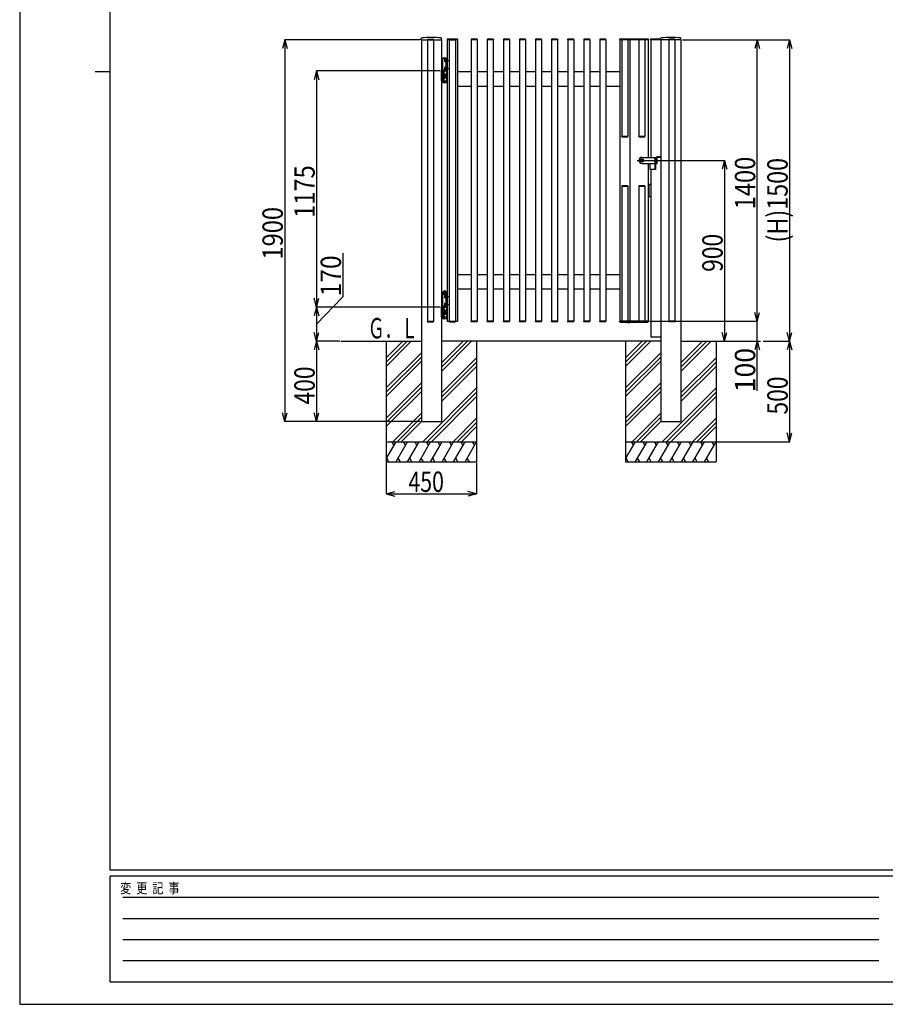
# Model space of a CAD drawing. Extents: x 382 to 12997, y 271 to 9181.
# Drawn here: x 382 to 4689, y 271 to 5171 of the extents above; entities that cross this region are included whole.
import ezdxf

# ---------------------------------------------------------------- set-up
doc = ezdxf.new("R2010")
doc.units = 0
doc.header["$LTSCALE"] = 45
doc.linetypes.add('CENTER', pattern=[2, 1.25, -0.25, 0.25, -0.25])
doc.linetypes.add('DASHED2_18', pattern=[0.5, 0.25, -0.25])
doc.layers.add('_0-0_0', color=7, linetype='CONTINUOUS')
doc.layers.add('_0-F_', color=7, linetype='CONTINUOUS')
doc.styles.get("Standard").update_dxf_attribs({"font": 'txt', "bigfont": 'bigfont.shx'})

msp = doc.modelspace()

# ---------------------------------------------------------------- linework, layer by layer
at = {"layer": '_0-0_0', "color": 7, "linetype": 'Continuous'}
for p, q in [((1700.8, 5070.5), (1689.2, 5027.1)), ((2374.9, 5070.5), (1700.2, 5070.5)), ((1700.8, 5070.5), (1700.8, 3170.5)), ((1700.8, 5070.5), (1712.5, 5027.1)), ((2380.4, 5070.5), (2380.4, 5077.4)), ((2380.4, 5070.5), (2481.4, 5070.5)), ((2380.9, 5070.5), (2380.9, 3170.5)), ((2410.7, 5072), (2410.7, 5070.5)), ((2410.7, 5070.5), (2441.1, 5070.5)), ((2410.9, 5070.5), (2440.9, 5070.5)), ((2410.9, 5070.5), (2410.9, 3670.5)), ((2412.2, 5073.5), (2439.6, 5073.5)), ((2440.9, 5070.5), (2440.9, 3670.5)), ((2441.1, 5072), (2441.1, 5070.5)), ((2480.9, 5070.5), (2480.9, 3170.5)), ((2481.4, 5070.5), (2481.4, 5077.4)), ((2509.4, 5073), (2509.4, 5070.5)), ((2560.4, 5070.5), (2509.4, 5070.5)), ((2509.9, 5070.5), (2509.9, 3670.5)), ((2511.4, 5075), (2558.4, 5075)), ((2519.7, 5072), (2519.7, 5070.5)), ((2519.7, 5070.5), (2550.1, 5070.5)), ((2519.9, 5070.5), (2549.9, 5070.5)), ((2519.9, 5070.5), (2519.9, 3670.5)), ((2521.2, 5073.5), (2548.6, 5073.5)), ((2549.9, 5070.5), (2549.9, 3670.5)), ((2550.1, 5072), (2550.1, 5070.5)), ((2559.9, 5070.5), (2559.9, 3670.5)), ((2560.4, 5073), (2560.4, 5070.5)), ((2628.7, 5072), (2628.7, 5070.5)), ((2659.1, 5070.5), (2628.7, 5070.5)), ((2628.9, 5070.5), (2628.9, 3670.5)), ((2657.6, 5073.5), (2630.2, 5073.5)), ((2658.9, 5070.5), (2658.9, 3670.5)), ((2659.1, 5072), (2659.1, 5070.5)), ((2708.7, 5072), (2708.7, 5070.5)), ((2739.1, 5070.5), (2708.7, 5070.5)), ((2708.9, 5070.5), (2708.9, 3670.5)), ((2737.6, 5073.5), (2710.2, 5073.5)), ((2738.9, 5070.5), (2738.9, 3670.5)), ((2739.1, 5072), (2739.1, 5070.5)), ((2788.7, 5072), (2788.7, 5070.5)), ((2819.1, 5070.5), (2788.7, 5070.5)), ((2788.9, 5070.5), (2788.9, 3670.5)), ((2817.6, 5073.5), (2790.2, 5073.5)), ((2818.9, 5070.5), (2818.9, 3670.5)), ((2819.1, 5072), (2819.1, 5070.5)), ((2868.7, 5072), (2868.7, 5070.5)), ((2899.1, 5070.5), (2868.7, 5070.5)), ((2868.9, 5070.5), (2868.9, 3670.5)), ((2897.6, 5073.5), (2870.2, 5073.5)), ((2898.9, 5070.5), (2898.9, 3670.5)), ((2899.1, 5072), (2899.1, 5070.5)), ((2948.7, 5072), (2948.7, 5070.5)), ((2979.1, 5070.5), (2948.7, 5070.5)), ((2948.9, 5070.5), (2948.9, 3670.5)), ((2977.6, 5073.5), (2950.2, 5073.5)), ((2978.9, 5070.5), (2978.9, 3670.5)), ((2979.1, 5072), (2979.1, 5070.5)), ((3028.7, 5072), (3028.7, 5070.5)), ((3059.1, 5070.5), (3028.7, 5070.5)), ((3028.9, 5070.5), (3028.9, 3670.5)), ((3057.6, 5073.5), (3030.2, 5073.5)), ((3058.9, 5070.5), (3058.9, 3670.5)), ((3059.1, 5072), (3059.1, 5070.5)), ((3108.7, 5072), (3108.7, 5070.5)), ((3139.1, 5070.5), (3108.7, 5070.5)), ((3108.9, 5070.5), (3108.9, 3670.5)), ((3137.6, 5073.5), (3110.2, 5073.5)), ((3138.9, 5070.5), (3138.9, 3670.5)), ((3139.1, 5072), (3139.1, 5070.5)), ((3188.7, 5072), (3188.7, 5070.5)), ((3219.1, 5070.5), (3188.7, 5070.5)), ((3188.9, 5070.5), (3188.9, 3670.5)), ((3217.6, 5073.5), (3190.2, 5073.5)), ((3218.9, 5070.5), (3218.9, 3670.5)), ((3219.1, 5072), (3219.1, 5070.5)), ((3268.7, 5072), (3268.7, 5070.5)), ((3299.1, 5070.5), (3268.7, 5070.5)), ((3268.9, 5070.5), (3268.9, 3670.5)), ((3297.6, 5073.5), (3270.2, 5073.5)), ((3298.9, 5070.5), (3298.9, 3670.5)), ((3299.1, 5072), (3299.1, 5070.5)), ((3367.4, 5073), (3367.4, 5070.5)), ((3510.4, 5070.5), (3367.4, 5070.5)), ((3367.9, 5070.5), (3367.9, 3670.5)), ((3369.4, 5075), (3508.4, 5075)), ((3377.7, 5072), (3377.7, 5070.5)), ((3377.9, 5070.5), (3377.9, 4590.5)), ((3406.6, 5073.5), (3379.2, 5073.5)), ((3407.9, 5070.5), (3407.9, 4590.5)), ((3408.1, 5072), (3408.1, 5070.5)), ((3417.9, 5070.5), (3417.9, 3670.5)), ((3462.7, 5072), (3462.7, 5070.5)), ((3462.9, 5070.5), (3462.9, 4590.5)), ((3491.6, 5073.5), (3464.2, 5073.5)), ((3492.9, 5070.5), (3492.9, 4590.5)), ((3493.1, 5072), (3493.1, 5070.5)), ((3509.9, 5070.5), (3509.9, 4485.5)), ((3510.4, 5073), (3510.4, 5070.5)), ((3520.9, 5073), (3520.9, 5070.5)), ((3672.4, 5070.5), (3520.9, 5070.5)), ((3521.9, 5070.5), (3521.9, 4485.5)), ((3522.9, 5075), (3569.9, 5075)), ((3571.4, 5070.5), (3571.4, 5077.4)), ((3571.9, 5070.5), (3571.9, 3170.5)), ((3611.7, 5072), (3611.7, 5070.5)), ((3642.1, 5070.5), (3611.7, 5070.5)), ((3641.9, 5070.5), (3611.9, 5070.5)), ((3611.9, 5070.5), (3611.9, 3670.5)), ((3640.6, 5073.5), (3613.2, 5073.5)), ((3641.9, 5070.5), (3641.9, 3670.5)), ((3642.1, 5072), (3642.1, 5070.5)), ((3671.9, 5070.5), (3671.9, 3170.5)), ((3672.4, 5070.5), (3672.4, 5077.4)), ((3680.9, 5070.5), (4051.9, 5070.5)), ((3681.4, 5070.5), (4213.3, 5070.5)), ((4051.3, 5070.5), (4039.7, 5027.1)), ((4051.3, 3670.5), (4051.3, 5070.5)), ((4051.3, 5070.5), (4063, 5027.1)), ((4212.7, 5070.5), (4201.1, 5027.1)), ((4212.7, 5070.5), (4212.7, 3570.5)), ((4212.7, 5070.5), (4224.4, 5027.1)), ((2509.9, 4977.5), (2485.9, 4977.5)), ((2485.9, 4977.5), (2485.9, 4917.5)), ((2504.2, 4978.7), (2489.6, 4978.7)), ((2496.3, 4973.3), (2495.8, 4972.4)), ((2495.8, 4972.4), (2495.8, 4962.6)), ((2496.3, 4961.8), (2495.8, 4962.6)), ((2499.8, 4973.3), (2496.3, 4973.3)), ((2499.8, 4970.4), (2496.3, 4970.4)), ((2499.8, 4964.7), (2496.3, 4964.7)), ((2499.8, 4961.8), (2496.3, 4961.8)), ((2499.8, 4961.4), (2499.8, 4973.6)), ((2499.8, 4973.6), (2501.3, 4973.6)), ((2499.8, 4967.5), (2501.3, 4969)), ((2501.3, 4967.5), (2499.8, 4966)), ((2501.3, 4961.4), (2499.8, 4961.4)), ((2501.3, 4973.8), (2501.3, 4961.3)), ((2501.3, 4973.8), (2502.9, 4973.8)), ((2502.9, 4961.3), (2501.3, 4961.3)), ((2502.9, 4977.5), (2502.9, 4917.5)), ((2502.9, 4973.8), (2502.9, 4961.3)), ((2509.9, 4977.5), (2509.9, 4917.5)), ((1859.6, 4915.5), (1848, 4872.1)), ((2474.9, 4915.5), (1859, 4915.5)), ((1859.6, 4915.5), (1859.6, 3740.5)), ((1859.6, 4915.5), (1871.2, 4872.1)), ((2480.9, 4915.5), (2481.9, 4915.5)), ((2480.9, 4867.5), (2480.9, 4915.5)), ((2481.9, 4915.5), (2483.9, 4915.5)), ((2481.9, 4867.5), (2481.9, 4915.5)), ((2481.9, 4915.5), (2481.9, 4867.5)), ((2483.9, 4915.5), (2483.9, 4867.5)), ((2483.9, 4915.5), (2485.9, 4915.5)), ((2483.9, 4867.5), (2483.9, 4915.5)), ((2485.9, 4915.5), (2485.9, 4917.5)), ((2485.9, 4917.5), (2507.9, 4917.5)), ((2509.9, 4917.5), (2485.9, 4917.5)), ((2485.9, 4915.5), (2485.9, 4867.5)), ((2507.9, 4915.5), (2485.9, 4915.5)), ((2485.9, 4865.5), (2485.9, 4915.5)), ((2485.9, 4915.5), (2507.9, 4915.5)), ((2494.9, 4865.5), (2494.9, 4915.5)), ((2494.9, 4880), (2494.9, 4901)), ((2494.9, 4901), (2496.9, 4901)), ((2496.3, 4933.3), (2495.8, 4932.4)), ((2495.8, 4932.4), (2495.8, 4922.6)), ((2496.3, 4921.8), (2495.8, 4922.6)), ((2499.8, 4933.3), (2496.3, 4933.3)), ((2499.8, 4930.4), (2496.3, 4930.4)), ((2499.8, 4924.7), (2496.3, 4924.7)), ((2499.8, 4921.8), (2496.3, 4921.8)), ((2496.9, 4901), (2496.9, 4880)), ((2496.9, 4900.3), (2503, 4900.3)), ((2496.9, 4900.3), (2496.9, 4880.7)), ((2499.8, 4921.4), (2499.8, 4933.6)), ((2499.8, 4933.6), (2501.3, 4933.6)), ((2499.8, 4927.5), (2501.3, 4929)), ((2501.3, 4927.5), (2499.8, 4926)), ((2501.3, 4921.4), (2499.8, 4921.4)), ((2501.3, 4933.8), (2501.3, 4921.3)), ((2501.3, 4933.8), (2502.9, 4933.8)), ((2502.9, 4921.3), (2501.3, 4921.3)), ((2502.9, 4933.8), (2502.9, 4921.3)), ((2507.9, 4917.5), (2507.9, 4915.5)), ((2507.9, 4865.5), (2507.9, 4915.5)), ((2628.9, 4910.5), (2559.9, 4910.5)), ((2708.9, 4910.5), (2658.9, 4910.5)), ((2788.9, 4910.5), (2738.9, 4910.5)), ((2868.9, 4910.5), (2818.9, 4910.5)), ((2948.9, 4910.5), (2898.9, 4910.5)), ((3028.9, 4910.5), (2978.9, 4910.5)), ((3108.9, 4910.5), (3058.9, 4910.5)), ((3188.9, 4910.5), (3138.9, 4910.5)), ((3268.9, 4910.5), (3218.9, 4910.5)), ((3367.9, 4910.5), (3298.9, 4910.5)), ((2481.9, 4867.5), (2480.9, 4867.5)), ((2483.9, 4867.5), (2481.9, 4867.5)), ((2485.9, 4867.5), (2483.9, 4867.5)), ((2507.9, 4865.5), (2485.9, 4865.5)), ((2487.1, 4865.5), (2487.1, 4858.4)), ((2487.1, 4858.4), (2488.7, 4857.5)), ((2505.2, 4857.5), (2488.7, 4857.5)), ((2492, 4865.5), (2492, 4858.4)), ((2496.9, 4880), (2494.9, 4880)), ((2496.9, 4895.4), (2503, 4895.4)), ((2496.9, 4885.7), (2503, 4885.7)), ((2496.9, 4880.7), (2503, 4880.7)), ((2501.8, 4865.5), (2501.8, 4858.4)), ((2503.9, 4897.9), (2503.9, 4883.2)), ((2506.7, 4858.4), (2505.2, 4857.5)), ((2506.7, 4865.5), (2506.7, 4858.4)), ((2559.9, 4840.5), (2628.9, 4840.5)), ((2658.9, 4840.5), (2708.9, 4840.5)), ((2738.9, 4840.5), (2788.9, 4840.5)), ((2818.9, 4840.5), (2868.9, 4840.5)), ((2898.9, 4840.5), (2948.9, 4840.5)), ((2978.9, 4840.5), (3028.9, 4840.5)), ((3058.9, 4840.5), (3108.9, 4840.5)), ((3138.9, 4840.5), (3188.9, 4840.5)), ((3218.9, 4840.5), (3268.9, 4840.5)), ((3298.9, 4840.5), (3367.9, 4840.5)), ((3377.7, 4590.5), (3408.1, 4590.5)), ((3377.7, 4589), (3377.7, 4590.5)), ((3377.9, 4590.5), (3407.9, 4590.5)), ((3379.2, 4587.5), (3406.6, 4587.5)), ((3408.1, 4589), (3408.1, 4590.5)), ((3462.7, 4590.5), (3493.1, 4590.5)), ((3462.7, 4589), (3462.7, 4590.5)), ((3462.9, 4590.5), (3492.9, 4590.5)), ((3464.2, 4587.5), (3491.6, 4587.5)), ((3493.1, 4589), (3493.1, 4590.5)), ((3455, 4470.5), (3889.9, 4470.5)), ((3471.4, 4474.3), (3477.9, 4478)), ((3471.4, 4466.8), (3471.4, 4474.3)), ((3477.9, 4463), (3471.4, 4466.8)), ((3477.9, 4485.5), (3551, 4485.5)), ((3477.9, 4478), (3484.4, 4474.3)), ((3484.4, 4466.8), (3477.9, 4463)), ((3484.4, 4474.3), (3484.4, 4466.8)), ((3541.9, 4485.5), (3540.1, 4483.1)), ((3542.9, 4478.4), (3542.9, 4425.5)), ((3545.9, 4478.5), (3545.9, 4425.5)), ((3550.9, 4455.5), (3550.9, 4485)), ((3553.9, 4455.5), (3553.9, 4485)), ((3569.9, 4488.5), (3554.4, 4488.5)), ((3569.9, 4485.5), (3554.4, 4485.5)), ((3569.9, 4485.5), (3569.9, 4488.5)), ((3889.3, 4470.5), (3877.6, 4427.1)), ((3889.3, 4470.5), (3889.3, 3570.5)), ((3889.3, 4470.5), (3900.9, 4427.1)), ((3477.9, 4455.5), (3542.9, 4455.5)), ((3509.9, 4455.5), (3509.9, 3670.5)), ((3518.9, 4425.5), (3518.9, 4455.5)), ((3545.9, 4425.5), (3518.9, 4425.5)), ((3521.9, 4425.5), (3521.9, 3590.5)), ((3545.9, 4455.5), (3553.9, 4455.5)), ((3377.7, 4342), (3377.7, 4340.5)), ((3408.1, 4340.5), (3377.7, 4340.5)), ((3377.9, 4340.5), (3377.9, 3670.5)), ((3407.9, 4340.5), (3377.9, 4340.5)), ((3406.6, 4343.5), (3379.2, 4343.5)), ((3407.9, 4340.5), (3407.9, 3670.5)), ((3408.1, 4342), (3408.1, 4340.5)), ((3462.7, 4342), (3462.7, 4340.5)), ((3493.1, 4340.5), (3462.7, 4340.5)), ((3462.9, 4340.5), (3462.9, 3670.5)), ((3492.9, 4340.5), (3462.9, 4340.5)), ((3491.6, 4343.5), (3464.2, 4343.5)), ((3492.9, 4340.5), (3492.9, 3670.5)), ((3493.1, 4342), (3493.1, 4340.5)), ((3521.9, 4350.5), (3509.9, 4350.5)), ((3521.9, 4350.5), (3509.9, 4350.5)), ((3509.9, 4350.5), (3509.9, 4290.5)), ((3512.9, 4350.5), (3512.9, 4290.5)), ((3512.9, 4350.5), (3512.9, 4290.5)), ((3509.9, 4290.5), (3521.9, 4290.5)), ((3509.9, 4290.5), (3521.9, 4290.5)), ((1990.5, 4007.9), (1990.5, 3790.7)), ((2628.9, 3900.5), (2559.9, 3900.5)), ((2708.9, 3900.5), (2658.9, 3900.5)), ((2788.9, 3900.5), (2738.9, 3900.5)), ((2868.9, 3900.5), (2818.9, 3900.5)), ((2948.9, 3900.5), (2898.9, 3900.5)), ((3028.9, 3900.5), (2978.9, 3900.5)), ((3108.9, 3900.5), (3058.9, 3900.5)), ((3188.9, 3900.5), (3138.9, 3900.5)), ((3268.9, 3900.5), (3218.9, 3900.5)), ((3367.9, 3900.5), (3298.9, 3900.5)), ((2559.9, 3830.5), (2628.9, 3830.5)), ((2658.9, 3830.5), (2708.9, 3830.5)), ((2738.9, 3830.5), (2788.9, 3830.5)), ((2818.9, 3830.5), (2868.9, 3830.5)), ((2898.9, 3830.5), (2948.9, 3830.5)), ((2978.9, 3830.5), (3028.9, 3830.5)), ((3058.9, 3830.5), (3108.9, 3830.5)), ((3138.9, 3830.5), (3188.9, 3830.5)), ((3218.9, 3830.5), (3268.9, 3830.5)), ((3298.9, 3830.5), (3367.9, 3830.5)), ((1859.6, 3740.5), (1848, 3784)), ((1990.5, 3790.7), (1859.6, 3655.5)), ((1859.6, 3740.5), (1871.2, 3784)), ((2509.9, 3802.5), (2485.9, 3802.5)), ((2485.9, 3802.5), (2485.9, 3742.5)), ((2507.4, 3804.5), (2486.4, 3804.5)), ((2486.4, 3802.5), (2486.4, 3804.5)), ((2487.5, 3813.4), (2489.1, 3814.3)), ((2487.5, 3804.5), (2487.5, 3813.4)), ((2506.3, 3807), (2487.5, 3807)), ((2489.1, 3814.3), (2489.3, 3816.5)), ((2504.7, 3814.3), (2489.1, 3814.3)), ((2492.2, 3807.2), (2492.2, 3813.2)), ((2496.9, 3807), (2494.4, 3804.5)), ((2496.3, 3798.3), (2495.8, 3797.4)), ((2495.8, 3797.4), (2495.8, 3787.6)), ((2496.3, 3786.8), (2495.8, 3787.6)), ((2499.8, 3798.3), (2496.3, 3798.3)), ((2499.8, 3795.4), (2496.3, 3795.4)), ((2499.8, 3789.7), (2496.3, 3789.7)), ((2499.8, 3786.8), (2496.3, 3786.8)), ((2499.4, 3807), (2496.9, 3804.5)), ((2499.8, 3786.4), (2499.8, 3798.6)), ((2499.8, 3798.6), (2501.3, 3798.6)), ((2499.8, 3792.5), (2501.3, 3794)), ((2501.3, 3792.5), (2499.8, 3791)), ((2501.3, 3786.4), (2499.8, 3786.4)), ((2501.3, 3798.8), (2501.3, 3786.3)), ((2501.3, 3798.8), (2502.9, 3798.8)), ((2502.9, 3786.3), (2501.3, 3786.3)), ((2501.6, 3807.2), (2501.6, 3813.2)), ((2502.9, 3802.5), (2502.9, 3742.5)), ((2502.9, 3798.8), (2502.9, 3786.3)), ((2504.7, 3814.3), (2504.5, 3816.5)), ((2506.3, 3813.4), (2504.7, 3814.3)), ((2506.3, 3804.5), (2506.3, 3813.4)), ((2507.4, 3802.5), (2507.4, 3804.5)), ((2509.9, 3802.5), (2509.9, 3742.5)), ((1859.6, 3740.5), (1848, 3697.1)), ((2474.9, 3740.5), (1859, 3740.5)), ((1859.6, 3740.5), (1859.6, 3570.5)), ((1859.6, 3740.5), (1871.2, 3697.1)), ((2480.9, 3740.5), (2481.9, 3740.5)), ((2480.9, 3692.5), (2480.9, 3740.5)), ((2481.9, 3740.5), (2483.9, 3740.5)), ((2481.9, 3692.5), (2481.9, 3740.5)), ((2481.9, 3740.5), (2481.9, 3692.5)), ((2483.9, 3740.5), (2483.9, 3692.5)), ((2483.9, 3740.5), (2485.9, 3740.5)), ((2483.9, 3692.5), (2483.9, 3740.5)), ((2509.9, 3742.5), (2485.9, 3742.5)), ((2485.9, 3740.5), (2485.9, 3742.5)), ((2485.9, 3742.5), (2507.9, 3742.5)), ((2485.9, 3740.5), (2485.9, 3692.5)), ((2485.9, 3690.5), (2485.9, 3740.5)), ((2485.9, 3740.5), (2507.9, 3740.5)), ((2507.9, 3740.5), (2485.9, 3740.5)), ((2494.9, 3690.5), (2494.9, 3740.5)), ((2494.9, 3705), (2494.9, 3726)), ((2494.9, 3726), (2496.9, 3726)), ((2496.3, 3758.3), (2495.8, 3757.4)), ((2495.8, 3757.4), (2495.8, 3747.6)), ((2496.3, 3746.8), (2495.8, 3747.6)), ((2499.8, 3758.3), (2496.3, 3758.3)), ((2499.8, 3755.4), (2496.3, 3755.4)), ((2499.8, 3749.7), (2496.3, 3749.7)), ((2499.8, 3746.8), (2496.3, 3746.8)), ((2496.9, 3726), (2496.9, 3705)), ((2496.9, 3725.3), (2503, 3725.3)), ((2496.9, 3725.3), (2496.9, 3705.7)), ((2499.8, 3746.4), (2499.8, 3758.6)), ((2499.8, 3758.6), (2501.3, 3758.6)), ((2499.8, 3752.5), (2501.3, 3754)), ((2501.3, 3752.5), (2499.8, 3751)), ((2501.3, 3746.4), (2499.8, 3746.4)), ((2501.3, 3758.8), (2501.3, 3746.3)), ((2501.3, 3758.8), (2502.9, 3758.8)), ((2502.9, 3746.3), (2501.3, 3746.3)), ((2502.9, 3758.8), (2502.9, 3746.3)), ((2507.9, 3742.5), (2507.9, 3740.5)), ((2507.9, 3690.5), (2507.9, 3740.5)), ((2481.9, 3692.5), (2480.9, 3692.5)), ((2483.9, 3692.5), (2481.9, 3692.5)), ((2485.9, 3692.5), (2483.9, 3692.5)), ((2507.9, 3690.5), (2485.9, 3690.5)), ((2487.1, 3690.5), (2487.1, 3683.4)), ((2487.1, 3683.4), (2488.7, 3682.5)), ((2505.2, 3682.5), (2488.7, 3682.5)), ((2492, 3690.5), (2492, 3683.4)), ((2496.9, 3705), (2494.9, 3705)), ((2496.9, 3720.4), (2503, 3720.4)), ((2496.9, 3710.7), (2503, 3710.7)), ((2496.9, 3705.7), (2503, 3705.7)), ((2501.8, 3690.5), (2501.8, 3683.4)), ((2503.9, 3722.9), (2503.9, 3708.2)), ((2506.7, 3683.4), (2505.2, 3682.5)), ((2506.7, 3690.5), (2506.7, 3683.4)), ((4051.3, 3670.5), (4039.7, 3714)), ((4051.3, 3670.5), (4063, 3714)), ((2410.7, 3670.5), (2441.1, 3670.5)), ((2410.7, 3669), (2410.7, 3670.5)), ((2410.9, 3670.5), (2440.9, 3670.5)), ((2410.9, 3670.5), (2440.9, 3670.5)), ((2412.2, 3667.5), (2439.6, 3667.5)), ((2441.1, 3669), (2441.1, 3670.5)), ((2509.9, 3670.5), (2559.9, 3670.5)), ((2519.7, 3670.5), (2550.1, 3670.5)), ((2519.7, 3669), (2519.7, 3670.5)), ((2519.9, 3670.5), (2549.9, 3670.5)), ((2519.9, 3670.5), (2549.9, 3670.5)), ((2521.2, 3667.5), (2548.6, 3667.5)), ((2550.1, 3669), (2550.1, 3670.5)), ((2659.1, 3670.5), (2628.7, 3670.5)), ((2628.7, 3669), (2628.7, 3670.5)), ((2657.6, 3667.5), (2630.2, 3667.5)), ((2659.1, 3669), (2659.1, 3670.5)), ((2739.1, 3670.5), (2708.7, 3670.5)), ((2708.7, 3669), (2708.7, 3670.5)), ((2737.6, 3667.5), (2710.2, 3667.5)), ((2739.1, 3669), (2739.1, 3670.5)), ((2819.1, 3670.5), (2788.7, 3670.5)), ((2788.7, 3669), (2788.7, 3670.5)), ((2817.6, 3667.5), (2790.2, 3667.5)), ((2819.1, 3669), (2819.1, 3670.5)), ((2899.1, 3670.5), (2868.7, 3670.5)), ((2868.7, 3669), (2868.7, 3670.5)), ((2897.6, 3667.5), (2870.2, 3667.5)), ((2899.1, 3669), (2899.1, 3670.5)), ((2979.1, 3670.5), (2948.7, 3670.5)), ((2948.7, 3669), (2948.7, 3670.5)), ((2977.6, 3667.5), (2950.2, 3667.5)), ((2979.1, 3669), (2979.1, 3670.5)), ((3059.1, 3670.5), (3028.7, 3670.5)), ((3028.7, 3669), (3028.7, 3670.5)), ((3057.6, 3667.5), (3030.2, 3667.5)), ((3059.1, 3669), (3059.1, 3670.5)), ((3139.1, 3670.5), (3108.7, 3670.5)), ((3108.7, 3669), (3108.7, 3670.5)), ((3137.6, 3667.5), (3110.2, 3667.5)), ((3139.1, 3669), (3139.1, 3670.5)), ((3219.1, 3670.5), (3188.7, 3670.5)), ((3188.7, 3669), (3188.7, 3670.5)), ((3217.6, 3667.5), (3190.2, 3667.5)), ((3219.1, 3669), (3219.1, 3670.5)), ((3299.1, 3670.5), (3268.7, 3670.5)), ((3268.7, 3669), (3268.7, 3670.5)), ((3297.6, 3667.5), (3270.2, 3667.5)), ((3299.1, 3669), (3299.1, 3670.5)), ((3510.4, 3670.5), (3367.4, 3670.5)), ((3367.4, 3668), (3367.4, 3670.5)), ((3369.4, 3666), (3508.4, 3666)), ((3377.7, 3669), (3377.7, 3670.5)), ((3406.6, 3667.5), (3379.2, 3667.5)), ((3408.1, 3669), (3408.1, 3670.5)), ((3408.3, 3664.6), (3408.2, 3666)), ((3410.4, 3663.5), (3410.4, 3663)), ((3413.3, 3663.7), (3412.1, 3663.7)), ((3412.1, 3663.7), (3412.1, 3663.3)), ((3413.3, 3663.3), (3413.3, 3663.7)), ((3414.9, 3663), (3414.9, 3663.5)), ((3417.1, 3664.6), (3417.2, 3666)), ((3462.7, 3669), (3462.7, 3670.5)), ((3491.6, 3667.5), (3464.2, 3667.5)), ((3493.1, 3669), (3493.1, 3670.5)), ((3510.4, 3668), (3510.4, 3670.5)), ((3516.4, 3670.5), (4051.9, 3670.5)), ((3642.1, 3670.5), (3611.7, 3670.5)), ((3611.7, 3669), (3611.7, 3670.5)), ((3641.9, 3670.5), (3611.9, 3670.5)), ((3641.9, 3670.5), (3611.9, 3670.5)), ((3640.6, 3667.5), (3613.2, 3667.5)), ((3642.1, 3669), (3642.1, 3670.5)), ((4051.3, 3570.5), (4051.3, 3670.5)), ((1859.6, 3570.5), (1848, 3614)), ((1859.6, 3570.5), (1871.2, 3614)), ((3571.9, 3590.5), (3521.9, 3590.5)), ((3889.3, 3570.5), (3877.6, 3614)), ((3889.3, 3570.5), (3900.9, 3614)), ((4212.7, 3570.5), (4201.1, 3614)), ((4212.7, 3570.5), (4224.4, 3614)), ((1859.6, 3570.5), (1848, 3527.1)), ((1974.9, 3570.5), (1859, 3570.5)), ((1859.6, 3570.5), (1859.6, 3170.5)), ((1859.6, 3570.5), (1871.2, 3527.1)), ((1980.9, 3570.5), (2380.9, 3570.5)), ((2205.9, 3488), (2288.5, 3570.5)), ((2205.9, 3466.8), (2309.7, 3570.5)), ((2205.9, 3445.5), (2330.9, 3570.5)), ((2205.9, 3570.5), (2205.9, 2970.5)), ((3571.9, 3570.5), (2480.9, 3570.5)), ((3571.9, 3570.5), (2480.9, 3570.5)), ((2480.9, 3441.8), (2609.7, 3570.5)), ((2480.9, 3420.5), (2630.9, 3570.5)), ((2480.9, 3463), (2588.5, 3570.5)), ((2655.9, 3570.5), (2655.9, 2970.5)), ((3396.9, 3488), (3479.5, 3570.5)), ((3396.9, 3466.8), (3500.7, 3570.5)), ((3396.9, 3445.5), (3521.9, 3570.5)), ((3396.9, 3570.5), (3396.9, 2970.5)), ((3671.9, 3570.5), (4068.9, 3570.5)), ((3671.9, 3441.8), (3800.7, 3570.5)), ((3671.9, 3420.5), (3821.9, 3570.5)), ((3671.9, 3463), (3779.5, 3570.5)), ((3680.9, 3570.5), (3889.9, 3570.5)), ((3830.9, 3570.5), (4051.9, 3570.5)), ((3846.9, 3570.5), (3846.9, 2970.5)), ((4051.3, 3570.5), (4039.7, 3527.1)), ((4051.3, 3323.9), (4051.3, 3570.5)), ((4051.3, 3570.5), (4063, 3527.1)), ((4080.9, 3570.5), (4213.3, 3570.5)), ((4212.7, 3570.5), (4201.1, 3527.1)), ((4212.7, 3570.5), (4212.7, 3070.5)), ((4212.7, 3570.5), (4224.4, 3527.1)), ((2205.9, 3338), (2380.9, 3513)), ((2205.9, 3316.8), (2380.9, 3491.8)), ((2480.9, 3313), (2655.9, 3488)), ((3396.9, 3338), (3571.9, 3513)), ((3396.9, 3316.8), (3571.9, 3491.8)), ((3671.9, 3313), (3846.9, 3488)), ((2205.9, 3295.5), (2380.9, 3470.5)), ((2480.9, 3291.8), (2655.9, 3466.8)), ((2480.9, 3270.5), (2655.9, 3445.5)), ((3396.9, 3295.5), (3571.9, 3470.5)), ((3671.9, 3291.8), (3846.9, 3466.8)), ((3671.9, 3270.5), (3846.9, 3445.5)), ((2205.9, 3188), (2380.9, 3363)), ((2205.9, 3166.8), (2380.9, 3341.8)), ((2388.5, 3070.5), (2655.9, 3338)), ((3396.9, 3188), (3571.9, 3363)), ((3396.9, 3166.8), (3571.9, 3341.8)), ((3579.5, 3070.5), (3846.9, 3338)), ((2205.9, 3145.5), (2380.9, 3320.5)), ((2409.7, 3070.5), (2655.9, 3316.8)), ((2430.9, 3070.5), (2655.9, 3295.5)), ((3396.9, 3145.5), (3571.9, 3320.5)), ((3600.7, 3070.5), (3846.9, 3316.8)), ((3621.9, 3070.5), (3846.9, 3295.5)), ((1700.8, 3170.5), (1689.2, 3214)), ((1700.8, 3170.5), (1712.5, 3214)), ((1859.6, 3170.5), (1848, 3214)), ((1859.6, 3170.5), (1871.2, 3214)), ((2238.5, 3070.5), (2380.9, 3213)), ((2259.7, 3070.5), (2380.9, 3191.8)), ((2538.5, 3070.5), (2655.9, 3188)), ((3429.5, 3070.5), (3571.9, 3213)), ((3450.7, 3070.5), (3571.9, 3191.8)), ((3729.5, 3070.5), (3846.9, 3188)), ((2374.9, 3170.5), (1700.2, 3170.5)), ((2374.9, 3170.5), (1859, 3170.5)), ((2280.9, 3070.5), (2380.9, 3170.5)), ((2380.9, 3170.5), (2480.9, 3170.5)), ((2559.7, 3070.5), (2655.9, 3166.8)), ((2580.9, 3070.5), (2655.9, 3145.5)), ((3471.9, 3070.5), (3571.9, 3170.5)), ((3571.9, 3170.5), (3671.9, 3170.5)), ((3750.7, 3070.5), (3846.9, 3166.8)), ((3771.9, 3070.5), (3846.9, 3145.5)), ((4212.7, 3070.5), (4201.1, 3114)), ((4212.7, 3070.5), (4224.4, 3114)), ((2205.9, 2984.9), (2255.4, 3070.5)), ((2205.9, 3070.5), (2655.9, 3070.5)), ((2233.8, 3070.5), (2244.6, 3051.8)), ((2255.9, 2972.4), (2312.6, 3070.5)), ((2291, 3070.5), (2301.8, 3051.8)), ((2312.1, 2970.5), (2369.8, 3070.5)), ((2348.2, 3070.5), (2359, 3051.8)), ((2369.3, 2970.5), (2427, 3070.5)), ((2405.4, 3070.5), (2416.2, 3051.8)), ((2426.5, 2970.5), (2484.3, 3070.5)), ((2462.7, 3070.5), (2473.5, 3051.8)), ((2483.7, 2970.5), (2541.5, 3070.5)), ((2519.9, 3070.5), (2530.7, 3051.8)), ((2541, 2970.5), (2598.7, 3070.5)), ((2577.1, 3070.5), (2587.9, 3051.8)), ((2598.2, 2970.5), (2655.9, 3070.5)), ((2634.3, 3070.5), (2645.1, 3051.8)), ((3396.9, 2984.9), (3446.4, 3070.5)), ((3396.9, 3070.5), (3846.9, 3070.5)), ((3424.8, 3070.5), (3435.6, 3051.8)), ((3446.9, 2972.4), (3503.6, 3070.5)), ((3482, 3070.5), (3492.8, 3051.8)), ((3503.1, 2970.5), (3560.8, 3070.5)), ((3539.2, 3070.5), (3550, 3051.8)), ((3560.3, 2970.5), (3618, 3070.5)), ((3596.4, 3070.5), (3607.2, 3051.8)), ((3617.5, 2970.5), (3675.3, 3070.5)), ((3653.7, 3070.5), (3664.5, 3051.8)), ((3674.7, 2970.5), (3732.5, 3070.5)), ((3710.9, 3070.5), (3721.7, 3051.8)), ((3732, 2970.5), (3789.7, 3070.5)), ((3768.1, 3070.5), (3778.9, 3051.8)), ((3789.2, 2970.5), (3846.9, 3070.5)), ((3825.3, 3070.5), (3836.1, 3051.8)), ((3830.9, 3070.5), (4213.3, 3070.5)), ((2219.2, 2970.5), (2208.4, 2989.2)), ((2276.4, 2970.5), (2265.6, 2989.2)), ((2333.7, 2970.5), (2322.9, 2989.2)), ((2390.9, 2970.5), (2380.1, 2989.2)), ((2448.1, 2970.5), (2437.3, 2989.2)), ((2505.3, 2970.5), (2494.5, 2989.2)), ((2562.6, 2970.5), (2551.8, 2989.2)), ((2619.8, 2970.5), (2609, 2989.2)), ((3410.2, 2970.5), (3399.4, 2989.2)), ((3467.4, 2970.5), (3456.6, 2989.2)), ((3524.7, 2970.5), (3513.9, 2989.2)), ((3581.9, 2970.5), (3571.1, 2989.2)), ((3639.1, 2970.5), (3628.3, 2989.2)), ((3696.3, 2970.5), (3685.5, 2989.2)), ((3753.6, 2970.5), (3742.8, 2989.2)), ((3810.8, 2970.5), (3800, 2989.2)), ((2205.9, 2970.5), (2655.9, 2970.5)), ((2205.9, 2964.5), (2205.9, 2810.6)), ((2655.9, 2964.5), (2655.9, 2810.6)), ((3396.9, 2970.5), (3846.9, 2970.5)), ((2205.9, 2811.2), (2249.4, 2822.9)), ((2205.9, 2811.2), (2655.9, 2811.2)), ((2205.9, 2811.2), (2249.4, 2799.6)), ((2655.9, 2811.2), (2612.5, 2822.9)), ((2655.9, 2811.2), (2612.5, 2799.6))]:
    msp.add_line(p, q, dxfattribs=at)
at = {"layer": '_0-0_0', "color": 7, "linetype": 'CENTER'}
for p, q in [((2495.8, 4967.5), (2517.8, 4967.5)), ((2495.8, 4927.5), (2517.8, 4927.5)), ((2495.8, 3792.5), (2517.8, 3792.5)), ((2495.8, 3752.5), (2517.8, 3752.5))]:
    msp.add_line(p, q, dxfattribs=at)
at = {"layer": '_0-0_0', "color": 7, "linetype": 'DASHED2_18'}
for p, q in [((2480.9, 4895.5), (2481.9, 4895.5)), ((2481.9, 4895.5), (2483.9, 4895.5)), ((2483.9, 4895.5), (2485.9, 4895.5)), ((2480.9, 3720.5), (2481.9, 3720.5)), ((2481.9, 3720.5), (2483.9, 3720.5)), ((2483.9, 3720.5), (2485.9, 3720.5))]:
    msp.add_line(p, q, dxfattribs=at)
at = {"layer": '_0-0_0', "color": 7, "linetype": 'Continuous'}
for radius in [8.5, 7.7, 6.25]:
    msp.add_circle((3477.9, 4470.5), radius, dxfattribs=at)
for centre, radius, start, end in [((2383.4, 5077.4), 3, 92.7308, 180), ((2430.9, 4081.5), 1000, 87.2692, 92.7308), ((2412.2, 5072), 1.5, 90, 180), ((2439.6, 5072), 1.5, 0, 90), ((2478.4, 5077.4), 3, 0, 87.2692), ((2511.4, 5073), 2, 90, 180), ((2521.2, 5072), 1.5, 90, 180), ((2548.6, 5072), 1.5, 0, 90), ((2558.4, 5073), 2, 0, 90), ((2630.2, 5072), 1.5, 90, 180), ((2657.6, 5072), 1.5, 0, 90), ((2710.2, 5072), 1.5, 90, 180), ((2737.6, 5072), 1.5, 0, 90), ((2790.2, 5072), 1.5, 90, 180), ((2817.6, 5072), 1.5, 0, 90), ((2870.2, 5072), 1.5, 90, 180), ((2897.6, 5072), 1.5, 0, 90), ((2950.2, 5072), 1.5, 90, 180), ((2977.6, 5072), 1.5, 0, 90), ((3030.2, 5072), 1.5, 90, 180), ((3057.6, 5072), 1.5, 0, 90), ((3110.2, 5072), 1.5, 90, 180), ((3137.6, 5072), 1.5, 0, 90), ((3190.2, 5072), 1.5, 90, 180), ((3217.6, 5072), 1.5, 0, 90), ((3270.2, 5072), 1.5, 90, 180), ((3297.6, 5072), 1.5, 0, 90), ((3369.4, 5073), 2, 90, 180), ((3379.2, 5072), 1.5, 90, 180), ((3406.6, 5072), 1.5, 0, 90), ((3464.2, 5072), 1.5, 90, 180), ((3491.6, 5072), 1.5, 0, 90), ((3508.4, 5073), 2, 0, 90), ((3522.9, 5073), 2, 90, 180), ((3569.9, 5073), 2, 41.4096, 90), ((3574.4, 5077.4), 3, 92.7308, 180), ((3621.9, 4081.5), 1000, 87.2692, 92.7308), ((3613.2, 5072), 1.5, 90, 180), ((3640.6, 5072), 1.5, 0, 90), ((3669.4, 5077.4), 3, 0, 87.2692), ((2489.6, 4977.5), 1.2, 90, 180), ((2504.3, 4967.5), 8.51, 160.1809, 199.8191), ((2498.8, 4971.9), 2.89, 150, 210), ((2498.8, 4963.2), 2.89, 150, 210), ((2504.2, 4977.5), 1.2, 0, 90), ((2504.3, 4927.5), 8.51, 160.1809, 199.8191), ((2498.8, 4931.9), 2.89, 150, 210), ((2498.8, 4923.2), 2.89, 150, 210), ((2500.1, 4897.9), 3.81, 319.9256, 40.0744), ((2489.6, 4862.7), 4.91, 240, 300), ((2496.9, 4871.3), 13.8, 249.136, 290.864), ((2504.3, 4862.7), 4.91, 240, 300), ((2490.1, 4890.5), 13.8, 339.2692, 20.7308), ((2500.1, 4883.2), 3.81, 319.9256, 40.0744), ((3379.2, 4589), 1.5, 180, 270), ((3406.6, 4589), 1.5, 270, 360), ((3464.2, 4589), 1.5, 180, 270), ((3491.6, 4589), 1.5, 270, 360), ((3477.9, 4470.5), 15, 90, 270), ((3536, 4477.5), 7, 7.1392, 53.5178), ((3536, 4477.5), 10, 5.972, 53.5178), ((3554.4, 4485), 3.5, 90, 180), ((3554.4, 4485), 0.5, 90, 180), ((3379.2, 4342), 1.5, 90, 180), ((3406.6, 4342), 1.5, 0, 90), ((3464.2, 4342), 1.5, 90, 180), ((3491.6, 4342), 1.5, 0, 90), ((2489.9, 3809.8), 4.15, 55.616, 124.384), ((2496.9, 3813.6), 8.12, 20.2943, 159.7057), ((2496.9, 3798.4), 15.5, 72.4122, 107.5878), ((2504.3, 3792.5), 8.51, 160.1809, 199.8191), ((2498.8, 3796.9), 2.89, 150, 210), ((2498.8, 3788.2), 2.89, 150, 210), ((2504, 3809.8), 4.15, 55.616, 124.384), ((2504.3, 3752.5), 8.51, 160.1809, 199.8191), ((2498.8, 3756.9), 2.89, 150, 210), ((2498.8, 3748.2), 2.89, 150, 210), ((2500.1, 3722.9), 3.81, 319.9256, 40.0744), ((2489.6, 3687.7), 4.91, 240, 300), ((2496.9, 3696.3), 13.8, 249.136, 290.864), ((2504.3, 3687.7), 4.91, 240, 300), ((2490.1, 3715.5), 13.8, 339.2692, 20.7308), ((2500.1, 3708.2), 3.81, 319.9256, 40.0744), ((2412.2, 3669), 1.5, 180, 270), ((2439.6, 3669), 1.5, 270, 0), ((2521.2, 3669), 1.5, 180, 270), ((2548.6, 3669), 1.5, 270, 0), ((2630.2, 3669), 1.5, 180, 270), ((2657.6, 3669), 1.5, 270, 0), ((2710.2, 3669), 1.5, 180, 270), ((2737.6, 3669), 1.5, 270, 0), ((2790.2, 3669), 1.5, 180, 270), ((2817.6, 3669), 1.5, 270, 0), ((2870.2, 3669), 1.5, 180, 270), ((2897.6, 3669), 1.5, 270, 0), ((2950.2, 3669), 1.5, 180, 270), ((2977.6, 3669), 1.5, 270, 0), ((3030.2, 3669), 1.5, 180, 270), ((3057.6, 3669), 1.5, 270, 0), ((3110.2, 3669), 1.5, 180, 270), ((3137.6, 3669), 1.5, 270, 0), ((3190.2, 3669), 1.5, 180, 270), ((3217.6, 3669), 1.5, 270, 0), ((3270.2, 3669), 1.5, 180, 270), ((3297.6, 3669), 1.5, 270, 0), ((3369.4, 3668), 2, 180, 270), ((3379.2, 3669), 1.5, 180, 270), ((3406.6, 3669), 1.5, 270, 0), ((3409.8, 3664.7), 1.5, 183, 253.8228), ((3412.7, 3674.7), 12, 253.8228, 286.1772), ((3412.7, 3674.7), 11.5, 258.7172, 267.0093), ((3412.7, 3674.7), 11.5, 272.9907, 281.2828), ((3415.6, 3664.7), 1.5, 286.1772, 357), ((3464.2, 3669), 1.5, 180, 270), ((3491.6, 3669), 1.5, 270, 0), ((3508.4, 3668), 2, 270, 360), ((3613.2, 3669), 1.5, 180, 270), ((3640.6, 3669), 1.5, 270, 0)]:
    msp.add_arc(centre, radius, start, end, dxfattribs=at)
at = {"layer": '_0-F_', "color": 7, "linetype": 'Continuous'}
for p, q in [((382.4, 9180.5), (382.4, 270.5)), ((896.2, 803), (4657.5, 803)), ((896.2, 698), (4657.5, 698)), ((896.2, 593), (4657.5, 593)), ((896.2, 488), (4657.5, 488)), ((382.4, 270.5), (12997.4, 270.5))]:
    msp.add_line(p, q, dxfattribs=at)
at = {"layer": '_0-F_', "color": 3, "linetype": 'Continuous'}
for p, q in [((832.5, 938), (832.5, 8888)), ((757.5, 4913), (832.5, 4913)), ((12532.5, 938), (832.5, 938)), ((4732.5, 908), (832.5, 908)), ((832.5, 383), (832.5, 908)), ((832.5, 383), (4732.5, 383))]:
    msp.add_line(p, q, dxfattribs=at)

# ---------------------------------------------------------------- texts
at = {"layer": '_0-0_0', "color": 7}
for s, width, p in [('1400', 0.853333, (4041.9, 4226.9)), ('(H)1500', 0.84, (4203.4, 4062)), ('1175', 0.853333, (1850.2, 4184.4)), ('1900', 0.853333, (1691.5, 3976.9)), ('900', 0.822857, (3879.9, 3915.6)), ('170', 0.886154, (1981.1, 3793.9)), ('100', 0.96, (4041.9, 3316.4)), ('400', 0.822857, (1850.2, 3255.6)), ('500', 0.822857, (4203.4, 3205.6))]:
    msp.add_text(s, height=101.25, rotation=90, dxfattribs=dict(at, width=width)).set_placement(p)
for s, width, p in [('Ｇ．Ｌ', 0.6, (2115, 3584.8)), ('450', 0.768, (2316.4, 2820.6))]:
    msp.add_text(s, height=101.25, dxfattribs=dict(at, width=width)).set_placement(p)
at = {"layer": '_0-F_', "color": 7, "width": 0.8}
msp.add_text('変  更  記  事', height=50.63, dxfattribs=at).set_placement((882.2, 822.7))

doc.saveas('drawing.dxf')
